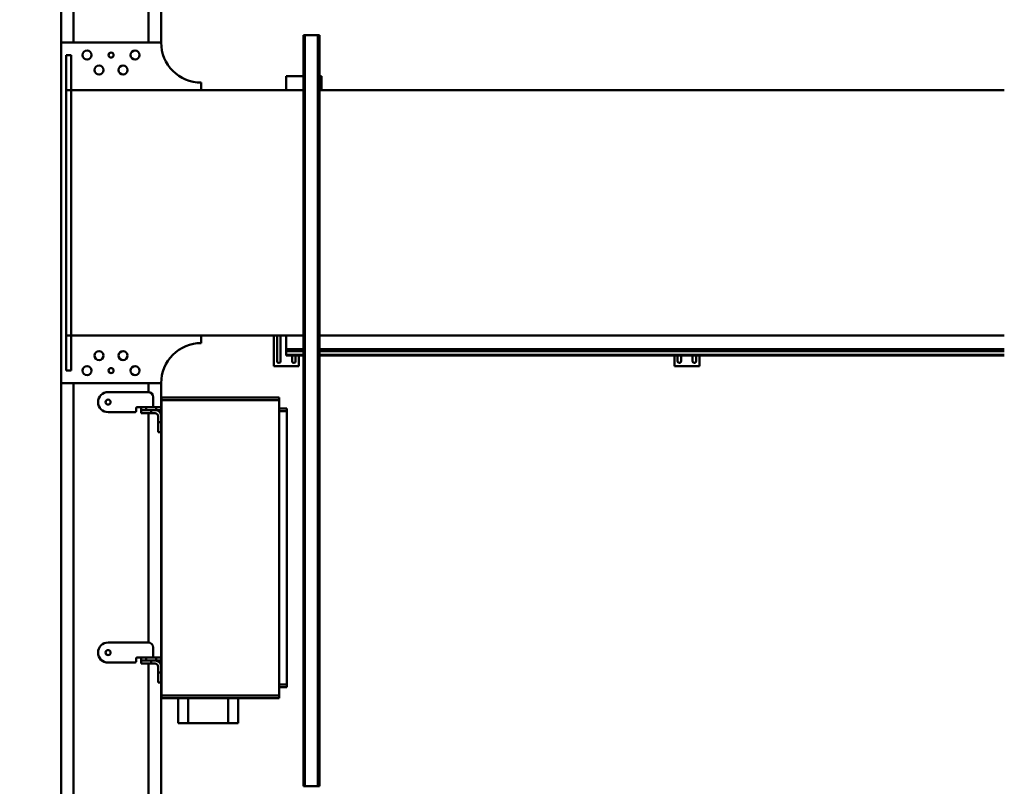
# Model space of a CAD drawing. Units: millimetres. Extents: x 0 to 24042, y 0 to 16800.
# Drawn here: x 2560 to 4526, y 2217 to 3748 of the extents above; entities that cross this region are included whole.
import ezdxf

# ---------------------------------------------------------------- set-up
doc = ezdxf.new("R2010")
doc.units = ezdxf.units.MM
doc.header["$MEASUREMENT"] = 0
doc.layers.add('(1) Shape lines', color=7, linetype='Continuous', lineweight=35)
doc.layers.add('(6) Dimensions', color=7, linetype='Continuous', lineweight=35)
doc.styles.add('Arial', font='ARIAL.TTF')
doc.dimstyles.new('Vertex Style', dxfattribs={"dimscale": 40, "dimtxt": 0.18, "dimasz": 3.6, "dimexe": 1.8, "dimexo": 0.0625, "dimgap": 1.7, "dimtad": 1, "dimdec": 1, "dimdsep": 46, "dimtxsty": 'Arial', "dimblk1": 'CLOSED', "dimblk2": 'CLOSED', "dimsah": 1, "dimcen": 0.09, "dimdle": 1.8, "dimclrd": 9, "dimclre": 9, "dimadec": 1, "dimazin": 2, "dimtfac": 0.65, "dimtdec": 4, "dimtmove": 0, "dimatfit": 3, "dimfxl": 0, "dimtolj": 1, "dimtzin": 0, "dimlwd": 25, "dimlwe": 25, "dimarcsym": 0})

# ---------------------------------------------------------------- blocks, each defined once
blk = doc.blocks.new('_Closed')
at = {"color": 0, "linetype": 'ByBlock', "lineweight": -2}
for p, q in [((-1, 0.166667), (0, 0)), ((-1, 0.166667), (-1, -0.166667)), ((0, 0), (-1, -0.166667)), ((0, 0), (-1, 0))]:
    blk.add_line(p, q, dxfattribs=at)
blk = doc.blocks.new('*D2275')
at = {"layer": '(6) Dimensions', "color": 9, "lineweight": 25}
for p, q in [((2622.1, 5202), (1638.1, 5202)), ((1710.1, 5058), (1710.1, 1666)), ((2622.1, 1522), (1638.1, 1522))]:
    blk.add_line(p, q, dxfattribs=at)
at = {"layer": 'Defpoints', "color": 0}
for p in [(2742.1, 5202), (1710.1, 1522), (2742.1, 1522)]:
    blk.add_point(p, dxfattribs=at)
at = {"layer": '(6) Dimensions', "color": 9, "lineweight": 25, "xscale": 144, "yscale": 144, "zscale": 144}
for p, rotation in [((1710.1, 5202), 89.99999999999999), ((1710.1, 1522), 270)]:
    blk.add_blockref('_Closed', p, dxfattribs=dict(at, rotation=rotation))
at = {"layer": '(6) Dimensions', "color": 0, "lineweight": 35, "insert": (1577.4, 3362), "char_height": 140, "attachment_point": 5, "rotation": 90, "style": 'Arial'}
blk.add_mtext('\\A1;3680', dxfattribs=at)
blk = doc.blocks.new('*D2276')
at = {"layer": '(6) Dimensions', "color": 9, "lineweight": 25}
for p, q in [((2500.1, 4937), (2016.1, 4937)), ((2088.1, 4793), (2088.1, 1931)), ((2500.1, 1787), (2016.1, 1787))]:
    blk.add_line(p, q, dxfattribs=at)
at = {"layer": 'Defpoints', "color": 0}
for p in [(2620.1, 4937), (2088.1, 1787), (2620.1, 1787)]:
    blk.add_point(p, dxfattribs=at)
at = {"layer": '(6) Dimensions', "color": 9, "lineweight": 25, "xscale": 144, "yscale": 144, "zscale": 144}
for p, rotation in [((2088.1, 4937), 89.99999999999999), ((2088.1, 1787), 270)]:
    blk.add_blockref('_Closed', p, dxfattribs=dict(at, rotation=rotation))
at = {"layer": '(6) Dimensions', "color": 0, "lineweight": 35, "insert": (1955.4, 3362), "char_height": 140, "attachment_point": 5, "rotation": 90, "style": 'Arial'}
blk.add_mtext('\\A1;3150', dxfattribs=at)
blk = doc.blocks.new('MACRO_9_565fd7aa-309a-4e9d-8b14-06baa80305a6')
at = {"layer": '(1) Shape lines', "color": 7, "linetype": 'Continuous', "lineweight": 50, "ltscale": 120}
for p, q in [((10987.9, 1473), (10987.9, 688)), ((11012.9, 1473), (11012.9, 650)), ((11162.9, 1473), (11162.9, 90)), ((11187.9, 1473), (11187.9, 90)), ((10671.9, -605), (10671.9, 895)), ((10674.9, 895), (10671.9, 895)), ((10674.9, -605), (10674.9, 895)), ((10700.9, 895), (10674.9, 895)), ((10700.9, -605), (10700.9, 895)), ((10703.9, 895), (10700.9, 895)), ((10703.9, -605), (10703.9, 895)), ((10853.9, 769), (10833.9, 769)), ((10833.9, 769), (10833.9, 719)), ((10853.9, 719), (10853.9, 769)), ((10853.9, 769), (10933.9, 769)), ((10933.9, 769), (10933.9, 719)), ((10953.9, 769), (10933.9, 769)), ((10953.9, 719), (10953.9, 769)), ((10751.9, 714), (10751.9, 719)), ((10986.9, 719), (10751.9, 719)), ((10751.9, 124), (10751.9, 714)), ((10986.9, 714), (10751.9, 714)), ((10986.9, 719), (10986.9, 714)), ((10986.9, 714), (10986.9, 124)), ((10736.9, 692), (10736.9, 697)), ((10751.9, 697), (10736.9, 697)), ((10736.9, 146), (10736.9, 692)), ((10751.9, 692), (10736.9, 692)), ((10986.9, 675), (10987.9, 675)), ((10986.9, 675), (10987.9, 675)), ((10993.9, 688), (10987.9, 688)), ((10987.9, 688), (10987.9, 668)), ((10993.9, 668), (10993.9, 688)), ((10987.9, 663), (10986.9, 663)), ((10987.9, 663), (10986.9, 663)), ((10993.9, 668), (10987.9, 668)), ((10987.9, 668), (10987.9, 656)), ((10987.9, 656), (10987.9, 643.8)), ((10993.9, 668), (10993.9, 656)), ((10999.9, 650), (11007.9, 650)), ((11027.9, 650), (11007.9, 650)), ((11007.9, 650), (11007.9, 644)), ((11027.9, 644), (11027.9, 650)), ((10987.9, 637.9), (10987.9, 643.8)), ((10997.9, 643.8), (10987.9, 643.8)), ((10997.9, 637.9), (10987.9, 637.9)), ((10987.9, 637.9), (10987.9, 188)), ((11017.9, 643.8), (10997.9, 643.8)), ((10997.9, 637.9), (10997.9, 643.8)), ((11017.9, 637.9), (10997.9, 637.9)), ((11007.9, 644), (10999.9, 644)), ((11003.9, 618), (11003.9, 637.9)), ((11007.9, 644), (11027.9, 644)), ((11012.9, 644), (11012.9, 643.8)), ((11027.9, 643.8), (11017.9, 643.8)), ((11017.9, 637.9), (11017.9, 643.8)), ((11027.9, 637.9), (11017.9, 637.9)), ((11027.9, 637.9), (11027.9, 643.8)), ((11035.9, 637.9), (11027.9, 637.9)), ((11037.9, 646), (11037.9, 639.9)), ((11039.9, 648), (11094, 648)), ((11113.9, 627.9), (11113.9, 628.1)), ((11012.9, 608.1), (11012.9, 150)), ((11013.9, 608), (11094, 608)), ((10993.9, 188), (10987.9, 188)), ((10987.9, 188), (10987.9, 168)), ((10993.9, 188), (10993.9, 168)), ((10986.9, 175), (10987.9, 175)), ((10986.9, 175), (10987.9, 175)), ((10987.9, 163), (10986.9, 163)), ((10987.9, 163), (10986.9, 163)), ((10987.9, 168), (10987.9, 156)), ((10993.9, 168), (10987.9, 168)), ((10993.9, 168), (10993.9, 156)), ((10736.9, 141), (10736.9, 146)), ((10751.9, 146), (10736.9, 146)), ((10751.9, 141), (10736.9, 141)), ((10987.9, 156), (10987.9, 143.8)), ((10997.9, 143.8), (10987.9, 143.8)), ((10987.9, 137.9), (10987.9, 143.8)), ((10997.9, 137.9), (10987.9, 137.9)), ((10987.9, 137.9), (10987.9, 90)), ((11017.9, 143.8), (10997.9, 143.8)), ((10997.9, 137.9), (10997.9, 143.8)), ((11017.9, 137.9), (10997.9, 137.9)), ((10999.9, 150), (11007.9, 150)), ((11007.9, 144), (10999.9, 144)), ((11003.9, 118), (11003.9, 137.9)), ((11007.9, 150), (11007.9, 144)), ((11027.9, 150), (11007.9, 150)), ((11007.9, 144), (11027.9, 144)), ((11012.9, 144), (11012.9, 143.8)), ((11027.9, 143.8), (11017.9, 143.8)), ((11017.9, 137.9), (11017.9, 143.8)), ((11017.9, 137.9), (11027.9, 137.9)), ((11027.9, 144), (11027.9, 150)), ((11027.9, 137.9), (11027.9, 143.8)), ((11035.9, 137.9), (11027.9, 137.9)), ((11037.9, 146), (11037.9, 139.9)), ((11039.9, 148), (11094, 148)), ((10751.9, 119), (10751.9, 124)), ((10986.9, 124), (10751.9, 124)), ((10986.9, 119), (10751.9, 119)), ((10986.9, 119), (10986.9, 124)), ((11113.9, 127.9), (11113.9, 128.1)), ((11012.9, 108.1), (11012.9, 90)), ((11013.9, 108), (11094, 108)), ((10987.9, 90), (11187.9, 90)), ((11187.9, 90), (11187.9, -590)), ((11167.9, 65), (11167.9, -5)), ((11177.9, 65), (11167.9, 65)), ((11177.9, 65), (11177.9, -5)), ((9962.9, 56.1), (9912.9, 56.1)), ((9912.9, 56.1), (9912.9, 35.1)), ((9919.4, 35.1), (9919.4, 46.1)), ((9926.4, 46.1), (9926.4, 35.1)), ((9949.4, 35.1), (9949.4, 46.1)), ((9956.4, 46.1), (9956.4, 35.1)), ((9962.9, 35.1), (9962.9, 56.1)), ((10762.9, 56.1), (10712.9, 56.1)), ((10712.9, 56.1), (10712.9, 35.1)), ((10719.4, 35.1), (10719.4, 46.1)), ((10726.4, 46.1), (10726.4, 35.1)), ((10749.4, -5), (10749.4, 46.1)), ((10756.4, 46.1), (10756.4, -5)), ((10762.9, -5), (10762.9, 56.1)), ((9303.9, 35.1), (10671.9, 35.1)), ((9303.9, 33.7), (10671.9, 33.7)), ((9303.9, 26), (10671.9, 26)), ((9303.9, 25.1), (10671.9, 25.1)), ((9303.9, 24.1), (10671.9, 24.1)), ((10671.9, 22.1), (9303.9, 22.1)), ((10703.9, 35.1), (10737.9, 35.1)), ((10703.9, 33.7), (10737.9, 33.7)), ((10703.9, 26), (10737.9, 26)), ((10703.9, 25.1), (10737.9, 25.1)), ((10703.9, 24.1), (10737.9, 24.1)), ((10737.9, 22.1), (10703.9, 22.1)), ((10737.9, 35.1), (10737.9, 33.7)), ((10737.9, 33.7), (10737.9, 26)), ((10737.9, 26), (10737.9, 25.1)), ((10737.9, 25.1), (10737.9, 24.1)), ((10737.9, 24.1), (10737.9, 22.1)), ((10737.9, 22.1), (10737.9, -5)), ((10907.9, -5), (10907.9, 10)), ((9303.9, -5), (10671.9, -5)), ((10703.9, -5), (11167.9, -5)), ((11177.9, -5), (11167.9, -5)), ((11167.9, -5), (11167.9, -495)), ((11177.9, -5), (11177.9, -495)), ((10671.9, -495), (9303.9, -495)), ((10667.9, -523), (10667.9, -495)), ((11167.9, -495), (10703.9, -495)), ((10737.9, -523), (10737.9, -495)), ((10907.9, -510), (10907.9, -495)), ((11177.9, -495), (11167.9, -495)), ((11167.9, -495), (11167.9, -565)), ((11177.9, -565), (11177.9, -495)), ((10667.9, -523), (10671.9, -523)), ((10703.9, -523), (10737.9, -523)), ((11177.9, -565), (11167.9, -565)), ((10671.9, -605), (10674.9, -605)), ((10700.9, -605), (10674.9, -605)), ((10700.9, -605), (10703.9, -605)), ((11187.9, -590), (10987.9, -590)), ((10987.9, -590), (10987.9, -1973)), ((11012.9, -590), (11012.9, -1973)), ((11162.9, -590), (11162.9, -1973)), ((11187.9, -590), (11187.9, -1973))]:
    blk.add_line(p, q, dxfattribs=at)
for centre, radius in [((11093.9, 628), 5), ((11093.9, 128), 5), ((11039.9, 65), 9), ((11087.9, 65), 5), ((11135.9, 65), 9), ((11063.9, 35), 9), ((11111.9, 35), 9), ((11063.9, -535), 9), ((11111.9, -535), 9), ((11039.9, -565), 9), ((11087.9, -565), 5), ((11135.9, -565), 9)]:
    blk.add_circle(centre, radius, dxfattribs=at)
for centre, radius, start, end in [((10999.9, 656), 12, 180, 270), ((10999.9, 656), 6, 180, 270), ((11035.9, 639.9), 2, 270, 0), ((11039.9, 646), 2, 90, 180), ((11094, 628.1), 19.9, 0, 90), ((11013.9, 618), 10, 180, 270), ((11094, 627.9), 19.9, 270, 0), ((10999.9, 156), 12, 180, 270), ((10999.9, 156), 6, 180, 270), ((11035.9, 139.9), 2, 270, 0), ((11039.9, 146), 2, 90, 180), ((11094, 128.1), 19.9, 0, 90), ((11013.9, 118), 10, 180, 270), ((11094, 127.9), 19.9, 270, 0), ((10907.9, 90), 80, 270, 0), ((9922.9, 46.1), 3.5, 0, 180), ((9952.9, 46.1), 3.5, 0, 180), ((10722.9, 46.1), 3.5, 0, 180), ((10752.9, 46.1), 3.5, 0, 180), ((10907.9, -590), 80, 0, 90)]:
    blk.add_arc(centre, radius, start, end, dxfattribs=at)

msp = doc.modelspace()

# ---------------------------------------------------------------- block references
at = {"color": 7, "linetype": 'ByBlock', "rotation": 180}
msp.add_blockref('MACRO_9_565fd7aa-309a-4e9d-8b14-06baa80305a6', (13830, 3112), dxfattribs=at)

# ---------------------------------------------------------------- dimensions: what is measured, and where the dimension line sits
at = {"layer": '(6) Dimensions', "color": 7, "lineweight": 35}
for base, p1, p2, picture, middle in [((1710.1, 1522), (2742.1, 5202), (2742.1, 1522), '*D2275', (1710.1, 3362)), ((2088.1, 1787), (2620.1, 4937), (2620.1, 1787), '*D2276', (2088.1, 3362))]:
    dim = msp.add_linear_dim(base=base, p1=p1, p2=p2, angle=90, dimstyle='Vertex Style', override={"dimtxt": 3.5, "dimexo": 3, "dimgap": 1.53125, "dimdec": 0, "dimtxsty": 'Arial', "dimcen": 0}, dxfattribs=at)
    dim.commit()
    dim.dimension.update_dxf_attribs({"geometry": picture, "text_midpoint": middle, "dimtype": 160})

doc.saveas('drawing.dxf')
